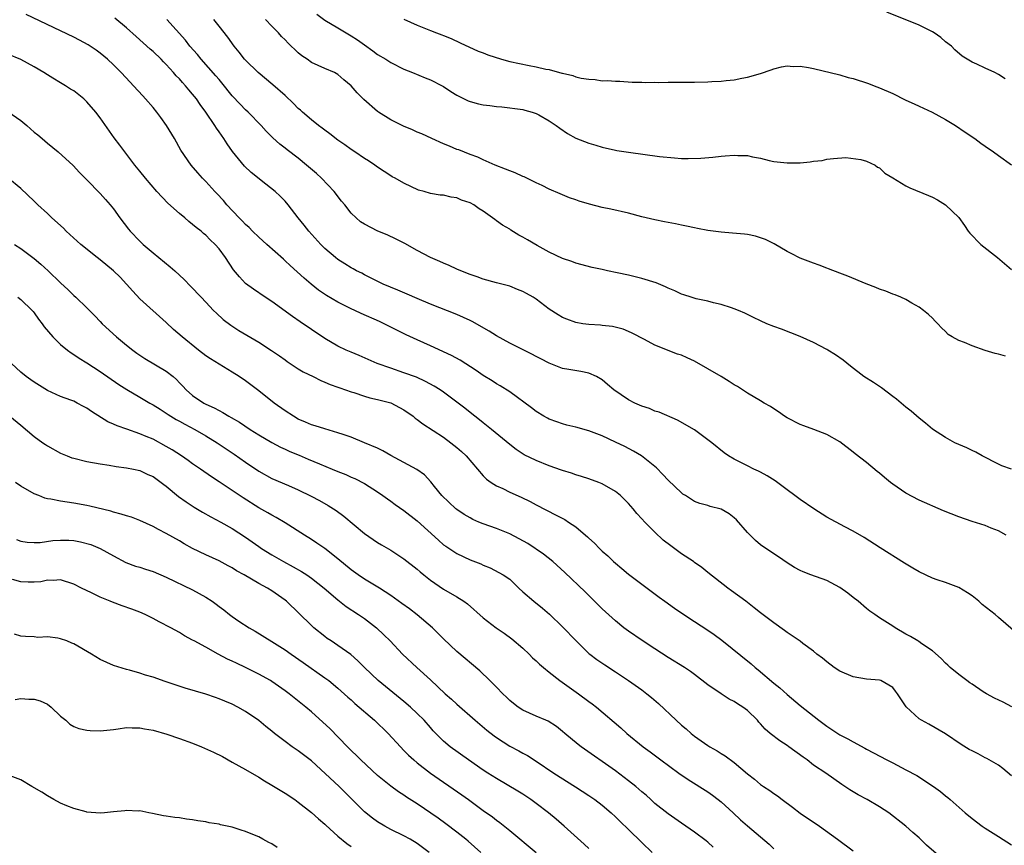
# Model space of a CAD drawing. Units: inches. Extents: x 2547000 to 2550000, y 1536731 to 1539000.
# Drawn here: x 2547091 to 2547240, y 1536986 to 1537111 of the extents above; entities that cross this region are included whole.
import ezdxf

# ---------------------------------------------------------------- set-up
doc = ezdxf.new("R2010")
doc.units = ezdxf.units.IN
doc.header["$MEASUREMENT"] = 0
doc.layers.add('LD25471536_2ft', color=103, linetype='Continuous')

msp = doc.modelspace()

# ---------------------------------------------------------------- linework, layer by layer
at = {"layer": 'LD25471536_2ft'}
for points, elevation in [([(2547241.05, 1537007.05), (2547239.73, 1537007.73), (2547238.38, 1537008.37), (2547237.19, 1537009), (2547236.68, 1537009.32), (2547235, 1537010.45), (2547234.69, 1537010.69), (2547234.23, 1537011), (2547233, 1537011.93), (2547231.67, 1537013), (2547231.34, 1537013.34), (2547231, 1537013.63), (2547230.35, 1537014.35), (2547229, 1537015.53), (2547227.42, 1537016.58), (2547226.93, 1537016.93), (2547226.8, 1537017), (2547225.68, 1537017.68), (2547225, 1537018.04), (2547223.36, 1537019), (2547223, 1537019.25), (2547221, 1537020.51), (2547220.28, 1537021), (2547219.53, 1537021.53), (2547219, 1537021.93), (2547217.74, 1537023), (2547217, 1537023.59), (2547216.21, 1537024.21), (2547215, 1537025.1), (2547213, 1537026.16), (2547210.62, 1537027), (2547209.44, 1537027.44), (2547209, 1537027.64), (2547208.12, 1537028.12), (2547207, 1537028.8), (2547205.71, 1537029.71), (2547205, 1537030.18), (2547203, 1537031.57), (2547202.22, 1537032.22), (2547201.4, 1537033), (2547201, 1537033.41), (2547199.34, 1537035.34), (2547199, 1537035.64), (2547198.22, 1537036.22), (2547197, 1537036.96), (2547195.37, 1537037.37), (2547195, 1537037.51), (2547193.79, 1537037.79), (2547193, 1537038.09), (2547191.61, 1537039), (2547191.23, 1537039.23), (2547191, 1537039.39), (2547189, 1537041.34), (2547188.21, 1537042.21), (2547187.22, 1537043.22), (2547184.95, 1537045), (2547183.74, 1537045.74), (2547182.41, 1537046.41), (2547181, 1537047.1), (2547179, 1537048.02), (2547177, 1537048.77), (2547175, 1537049.34), (2547173.67, 1537049.67), (2547173, 1537049.86), (2547172.15, 1537050.15), (2547171, 1537050.57), (2547170.72, 1537050.72), (2547170.18, 1537051), (2547169, 1537051.71), (2547168.28, 1537052.28), (2547165, 1537054.67), (2547163.58, 1537055.58), (2547163, 1537055.89), (2547162.34, 1537056.34), (2547161, 1537057.16), (2547159.93, 1537057.93), (2547157.48, 1537059.48), (2547156.19, 1537060.19), (2547153, 1537061.65), (2547151, 1537062.55), (2547149.32, 1537063.32), (2547145.31, 1537065.31), (2547142.52, 1537066.52), (2547141.54, 1537067), (2547141, 1537067.25), (2547139, 1537068.26), (2547137.28, 1537069.28), (2547136.08, 1537070.08), (2547134.97, 1537070.97), (2547133.88, 1537071.88), (2547131.79, 1537073.79), (2547131, 1537074.53), (2547130.74, 1537074.74), (2547128.25, 1537077), (2547127, 1537078.1), (2547126.07, 1537079), (2547125.54, 1537079.54), (2547125, 1537080.02), (2547124.53, 1537080.53), (2547124.04, 1537081), (2547122.18, 1537083), (2547121.65, 1537083.65), (2547120.68, 1537084.68), (2547120.36, 1537085), (2547119, 1537086.5), (2547118.51, 1537087), (2547117.8, 1537087.8), (2547116.77, 1537089), (2547115.23, 1537091.23), (2547114.23, 1537093), (2547113.02, 1537095), (2547112.18, 1537096.18), (2547111.58, 1537097), (2547111, 1537097.7), (2547109.87, 1537099), (2547109.45, 1537099.45), (2547108.05, 1537101), (2547107.53, 1537101.53), (2547106.17, 1537103), (2547105, 1537104.16), (2547104.12, 1537105), (2547103, 1537105.94), (2547102.39, 1537106.39), (2547101.18, 1537107.18), (2547099.88, 1537107.88), (2547099, 1537108.33), (2547097, 1537109.31), (2547091.78, 1537111.78)], 9318), ([(2547241.98, 1537017.98), (2547239, 1537020.54), (2547238.48, 1537021), (2547236.53, 1537022.53), (2547236.03, 1537023), (2547235, 1537023.83), (2547234.3, 1537024.3), (2547233, 1537025.09), (2547231, 1537025.84), (2547229.73, 1537026.27), (2547229, 1537026.5), (2547227, 1537027.46), (2547226.03, 1537028.03), (2547224.78, 1537028.78), (2547221.09, 1537031.09), (2547218.65, 1537032.65), (2547217, 1537033.62), (2547215.74, 1537034.26), (2547213, 1537035.75), (2547211.03, 1537037), (2547209, 1537038.39), (2547208.15, 1537039), (2547207, 1537039.85), (2547205.21, 1537041.21), (2547204.01, 1537042.01), (2547203, 1537042.52), (2547202.69, 1537042.69), (2547201.95, 1537043), (2547201, 1537043.48), (2547199, 1537044.52), (2547198.11, 1537045), (2547197.47, 1537045.47), (2547195.62, 1537047), (2547192.96, 1537048.96), (2547190.41, 1537050.41), (2547187.61, 1537051.61), (2547187, 1537051.77), (2547186.15, 1537052.15), (2547185, 1537052.51), (2547183.95, 1537053), (2547183, 1537053.49), (2547180.79, 1537055), (2547179.8, 1537055.8), (2547179, 1537056.53), (2547178.16, 1537057), (2547177, 1537057.52), (2547175.76, 1537057.76), (2547173.95, 1537058.05), (2547173, 1537058.23), (2547171, 1537059.01), (2547169.7, 1537059.7), (2547169, 1537060.04), (2547168.37, 1537060.38), (2547165, 1537062.08), (2547163, 1537063.19), (2547161.89, 1537063.89), (2547159.32, 1537065.32), (2547159, 1537065.48), (2547157, 1537066.37), (2547153, 1537067.95), (2547151, 1537068.81), (2547149.49, 1537069.49), (2547148.09, 1537070.09), (2547145.85, 1537071), (2547143, 1537072.41), (2547142.63, 1537072.63), (2547141.83, 1537073), (2547141.29, 1537073.29), (2547141, 1537073.44), (2547140.05, 1537074.05), (2547139, 1537074.69), (2547138.61, 1537075), (2547137, 1537076.4), (2547136.41, 1537077), (2547134.61, 1537079), (2547133.91, 1537079.91), (2547133, 1537081), (2547131.46, 1537083), (2547131, 1537083.53), (2547130.27, 1537084.27), (2547129.5, 1537085), (2547128.09, 1537086.09), (2547125.88, 1537087.88), (2547124.84, 1537088.84), (2547123.03, 1537091.03), (2547122.22, 1537092.22), (2547121.74, 1537093), (2547121, 1537094.04), (2547120.59, 1537094.59), (2547120.35, 1537095), (2547118.99, 1537097), (2547118.15, 1537098.15), (2547117.59, 1537099), (2547117, 1537099.74), (2547116.4, 1537100.4), (2547115.94, 1537101), (2547115.48, 1537101.48), (2547115, 1537102.05), (2547114.52, 1537102.52), (2547114.12, 1537103), (2547113, 1537104.22), (2547112.6, 1537104.6), (2547112.23, 1537105), (2547111, 1537106.17), (2547110.55, 1537106.55), (2547108.44, 1537108.44), (2547107, 1537109.76), (2547105.2, 1537111.2)], 9316), ([(2547135.81, 1537111.81), (2547137, 1537110.92), (2547139, 1537109.76), (2547140.23, 1537109), (2547141, 1537108.56), (2547141.95, 1537107.95), (2547143, 1537107.19), (2547144.29, 1537106.29), (2547145, 1537105.75), (2547146.24, 1537105), (2547147, 1537104.51), (2547149, 1537103.51), (2547150.3, 1537103), (2547152.18, 1537102.18), (2547153, 1537101.88), (2547154.76, 1537101), (2547155, 1537100.87), (2547156.11, 1537100.11), (2547157, 1537099.59), (2547158.73, 1537098.73), (2547159, 1537098.62), (2547160.28, 1537098.28), (2547161, 1537098.11), (2547162.01, 1537098.01), (2547163, 1537097.88), (2547163.82, 1537097.82), (2547167, 1537097.39), (2547167.3, 1537097.3), (2547168.42, 1537097), (2547169, 1537096.81), (2547169.4, 1537096.6), (2547171, 1537095.7), (2547172.04, 1537095), (2547172.57, 1537094.57), (2547173.77, 1537093.77), (2547175, 1537093.09), (2547177, 1537092.33), (2547178.03, 1537092.03), (2547179, 1537091.73), (2547181, 1537091.26), (2547181.22, 1537091.22), (2547183, 1537090.96), (2547187.68, 1537090.32), (2547189.93, 1537090.07), (2547191, 1537090.01), (2547192.03, 1537089.97), (2547193.96, 1537090.04), (2547195.78, 1537090.22), (2547197, 1537090.37), (2547197.62, 1537090.38), (2547199, 1537090.51), (2547199.56, 1537090.44), (2547201, 1537090.43), (2547201.77, 1537090.23), (2547203, 1537090.04), (2547204.3, 1537089.7), (2547205, 1537089.55), (2547207, 1537089.32), (2547207.34, 1537089.34), (2547209, 1537089.35), (2547210.52, 1537089.48), (2547211, 1537089.57), (2547212.31, 1537089.69), (2547213, 1537089.87), (2547214.01, 1537089.99), (2547215.87, 1537090.13), (2547218.16, 1537089.84), (2547219, 1537089.59), (2547220.34, 1537089), (2547220.7, 1537088.7), (2547221, 1537088.6), (2547221.79, 1537087.79), (2547223, 1537087.09), (2547225, 1537085.86), (2547225.56, 1537085.56), (2547228.4, 1537084.4), (2547229, 1537084.13), (2547229.76, 1537083.76), (2547231, 1537083), (2547233, 1537081.05), (2547233.86, 1537079.86), (2547234.43, 1537079), (2547234.69, 1537078.69), (2547236.35, 1537077), (2547238.85, 1537075), (2547241, 1537073.21)], 9308), ([(2547240.04, 1537102.04), (2547239, 1537102.72), (2547238.43, 1537103), (2547237, 1537103.64), (2547235.74, 1537104.26), (2547235, 1537104.59), (2547233.5, 1537105.5), (2547232.42, 1537106.42), (2547231.87, 1537107), (2547231, 1537107.66), (2547230.29, 1537108.29), (2547229.25, 1537109), (2547229, 1537109.15), (2547227, 1537110.16), (2547222.11, 1537112.11)], 9304), ([(2547240.19, 1537033), (2547239, 1537033.66), (2547237.92, 1537034.08), (2547237, 1537034.47), (2547235, 1537035.09), (2547233, 1537035.77), (2547230.68, 1537036.68), (2547227, 1537038.28), (2547225, 1537039.36), (2547223, 1537040.72), (2547222.64, 1537041), (2547221.73, 1537041.73), (2547221, 1537042.37), (2547220.64, 1537042.64), (2547219, 1537044.02), (2547217.32, 1537045.32), (2547217, 1537045.59), (2547215, 1537047.11), (2547213, 1537048.23), (2547211.03, 1537049), (2547209.55, 1537049.55), (2547209, 1537049.74), (2547207, 1537050.75), (2547206.59, 1537051), (2547205.69, 1537051.69), (2547205, 1537052.11), (2547204.47, 1537052.47), (2547203.55, 1537053), (2547203, 1537053.34), (2547201, 1537054.51), (2547199.48, 1537055.48), (2547199, 1537055.75), (2547198.25, 1537056.25), (2547197, 1537057), (2547195, 1537058.19), (2547193, 1537059.31), (2547191.85, 1537059.85), (2547191, 1537060.22), (2547190.41, 1537060.41), (2547187, 1537061.73), (2547185.41, 1537062.59), (2547183.55, 1537063.55), (2547183, 1537063.81), (2547182.16, 1537064.16), (2547180.57, 1537064.57), (2547179, 1537064.72), (2547178.76, 1537064.76), (2547177, 1537064.86), (2547176.08, 1537065), (2547175, 1537065.18), (2547173.67, 1537065.67), (2547173, 1537065.95), (2547172.32, 1537066.32), (2547171, 1537067.19), (2547169, 1537068.69), (2547168.54, 1537069), (2547167.55, 1537069.55), (2547167, 1537069.89), (2547166.19, 1537070.19), (2547165, 1537070.68), (2547163, 1537071.2), (2547161, 1537071.75), (2547160.1, 1537072.1), (2547159, 1537072.45), (2547157.6, 1537073), (2547157, 1537073.26), (2547155.82, 1537073.82), (2547155, 1537074.15), (2547154.43, 1537074.43), (2547153, 1537075.03), (2547151, 1537076.08), (2547149.14, 1537077.14), (2547147.81, 1537077.81), (2547146.44, 1537078.44), (2547145.02, 1537079.02), (2547143, 1537080.07), (2547142.43, 1537080.43), (2547141.75, 1537081), (2547141, 1537081.74), (2547140.02, 1537083), (2547139.55, 1537083.55), (2547138.41, 1537085), (2547136.5, 1537087), (2547135.73, 1537087.73), (2547134.26, 1537089), (2547133, 1537090.04), (2547131.31, 1537091.31), (2547131, 1537091.58), (2547130.18, 1537092.18), (2547129.13, 1537093.13), (2547128.13, 1537094.13), (2547127.37, 1537095), (2547125.41, 1537097), (2547125, 1537097.37), (2547124.2, 1537098.2), (2547123, 1537099.48), (2547121.44, 1537101.44), (2547121, 1537101.93), (2547120.52, 1537102.52), (2547118.28, 1537105), (2547117.72, 1537105.72), (2547116.59, 1537107), (2547115.9, 1537107.9), (2547113.07, 1537111)], 9314), ([(2547240.98, 1537042.98), (2547239.52, 1537043.52), (2547239, 1537043.75), (2547236.52, 1537045), (2547235.58, 1537045.58), (2547235, 1537045.84), (2547234.23, 1537046.23), (2547233, 1537046.72), (2547232.4, 1537047), (2547231, 1537047.77), (2547229, 1537049.04), (2547227.95, 1537049.95), (2547227, 1537050.7), (2547225.77, 1537051.77), (2547225, 1537052.36), (2547224.27, 1537053), (2547223.56, 1537053.56), (2547223, 1537053.97), (2547221.29, 1537055.29), (2547220.09, 1537056.09), (2547218.64, 1537057), (2547216.58, 1537058.58), (2547215.48, 1537059.48), (2547214.31, 1537060.31), (2547213.19, 1537061), (2547213, 1537061.11), (2547211, 1537062.15), (2547209, 1537063.04), (2547206.16, 1537064.16), (2547205, 1537064.57), (2547203.94, 1537065), (2547203, 1537065.41), (2547201.92, 1537065.92), (2547200.58, 1537066.58), (2547199.65, 1537067), (2547199, 1537067.27), (2547198.61, 1537067.39), (2547197, 1537067.93), (2547195.84, 1537068.16), (2547195, 1537068.39), (2547193.23, 1537068.77), (2547192.49, 1537069), (2547191.38, 1537069.38), (2547191, 1537069.48), (2547189.99, 1537069.99), (2547189, 1537070.38), (2547188.59, 1537070.59), (2547187.19, 1537071.19), (2547185, 1537071.86), (2547183, 1537072.34), (2547181.28, 1537072.72), (2547179.81, 1537073), (2547179, 1537073.18), (2547177.48, 1537073.48), (2547175, 1537074.16), (2547174.4, 1537074.4), (2547173, 1537074.88), (2547171, 1537075.82), (2547169.18, 1537076.82), (2547167.68, 1537077.68), (2547167, 1537078.1), (2547166.41, 1537078.41), (2547165.17, 1537079.17), (2547165, 1537079.29), (2547163.91, 1537079.91), (2547163, 1537080.58), (2547162.74, 1537080.74), (2547162.42, 1537081), (2547161, 1537082.02), (2547160.4, 1537082.4), (2547159.57, 1537083), (2547159, 1537083.29), (2547157.71, 1537083.71), (2547157, 1537084.03), (2547156.12, 1537084.12), (2547155, 1537084.44), (2547154.47, 1537084.47), (2547153, 1537084.72), (2547152.04, 1537085), (2547151.22, 1537085.22), (2547149, 1537086.26), (2547147.66, 1537087), (2547147.22, 1537087.22), (2547147, 1537087.36), (2547145, 1537088.67), (2547144.58, 1537089), (2547143.62, 1537089.62), (2547143, 1537089.98), (2547141.55, 1537091), (2547141, 1537091.34), (2547140.04, 1537092.04), (2547139, 1537092.76), (2547137.75, 1537093.75), (2547137, 1537094.28), (2547136.6, 1537094.6), (2547136.08, 1537095), (2547135, 1537095.85), (2547133.65, 1537097), (2547133.31, 1537097.31), (2547133, 1537097.58), (2547132.29, 1537098.29), (2547131, 1537099.51), (2547129.16, 1537101.16), (2547126.93, 1537103), (2547125, 1537104.85), (2547124.86, 1537105), (2547124.06, 1537106.06), (2547123.28, 1537107), (2547122.34, 1537108.34), (2547121, 1537110.02), (2547120.2, 1537111)], 9312), ([(2547240.07, 1537060.07), (2547239, 1537060.41), (2547238.51, 1537060.51), (2547237, 1537060.95), (2547235, 1537061.64), (2547233.85, 1537062.15), (2547233, 1537062.47), (2547232, 1537063), (2547231.38, 1537063.38), (2547231, 1537063.81), (2547230.36, 1537064.36), (2547229.8, 1537065), (2547229.4, 1537065.4), (2547229, 1537065.84), (2547228.41, 1537066.4), (2547227.67, 1537067), (2547227, 1537067.48), (2547225.9, 1537068.1), (2547225, 1537068.65), (2547224.24, 1537069), (2547223.37, 1537069.37), (2547223, 1537069.46), (2547221.93, 1537069.93), (2547221, 1537070.21), (2547220.46, 1537070.46), (2547218.99, 1537071.01), (2547216.2, 1537072.2), (2547215, 1537072.63), (2547213.29, 1537073.29), (2547213, 1537073.38), (2547211.85, 1537073.85), (2547211, 1537074.14), (2547209, 1537074.92), (2547207.6, 1537075.6), (2547207, 1537075.92), (2547205.06, 1537077.06), (2547203.74, 1537077.74), (2547203, 1537078.01), (2547202.22, 1537078.22), (2547201, 1537078.48), (2547200.54, 1537078.54), (2547198.72, 1537078.72), (2547197, 1537078.87), (2547195, 1537079.1), (2547193.42, 1537079.42), (2547193, 1537079.49), (2547191.77, 1537079.77), (2547191, 1537079.92), (2547190.12, 1537080.12), (2547189, 1537080.29), (2547188.43, 1537080.43), (2547187, 1537080.69), (2547185, 1537081.17), (2547183, 1537081.7), (2547180.32, 1537082.32), (2547179, 1537082.59), (2547177.08, 1537083.08), (2547175.54, 1537083.54), (2547175, 1537083.75), (2547174.04, 1537084.04), (2547172.63, 1537084.63), (2547171, 1537085.33), (2547169.93, 1537085.93), (2547169, 1537086.33), (2547167.21, 1537087.21), (2547167, 1537087.28), (2547165.82, 1537087.82), (2547165, 1537088.13), (2547164.39, 1537088.39), (2547162.81, 1537089), (2547161, 1537089.8), (2547160.18, 1537090.18), (2547159, 1537090.58), (2547157.29, 1537091.29), (2547157, 1537091.38), (2547155.88, 1537091.88), (2547155, 1537092.23), (2547153.2, 1537093), (2547151.71, 1537093.71), (2547151, 1537093.99), (2547150.31, 1537094.31), (2547148.9, 1537094.9), (2547147, 1537095.86), (2547145.15, 1537097), (2547145, 1537097.11), (2547142.91, 1537098.91), (2547141.91, 1537099.91), (2547141, 1537100.98), (2547139.91, 1537101.91), (2547139, 1537102.71), (2547138.46, 1537103), (2547137, 1537103.62), (2547135, 1537104.52), (2547134.32, 1537105), (2547133.53, 1537105.53), (2547133, 1537105.96), (2547132.46, 1537106.46), (2547131.92, 1537107), (2547131.45, 1537107.45), (2547131, 1537107.94), (2547130.47, 1537108.47), (2547130.01, 1537109), (2547129, 1537109.99), (2547128.03, 1537111)], 9310), ([(2547149, 1537111.08), (2547151, 1537110.16), (2547153, 1537109.34), (2547153.9, 1537109), (2547154.72, 1537108.72), (2547155, 1537108.59), (2547156.14, 1537108.14), (2547157.49, 1537107.49), (2547160.25, 1537106.25), (2547161, 1537105.97), (2547161.68, 1537105.68), (2547163.77, 1537105), (2547165, 1537104.66), (2547167.95, 1537104.05), (2547169, 1537103.87), (2547170.48, 1537103.52), (2547171, 1537103.44), (2547172.92, 1537102.92), (2547173, 1537102.89), (2547174.54, 1537102.54), (2547175, 1537102.36), (2547175.84, 1537102.16), (2547177, 1537101.98), (2547177.94, 1537101.94), (2547179, 1537101.76), (2547179.8, 1537101.8), (2547181, 1537101.67), (2547181.67, 1537101.67), (2547183.55, 1537101.55), (2547185, 1537101.54), (2547185.5, 1537101.5), (2547187, 1537101.53), (2547187.5, 1537101.5), (2547189, 1537101.53), (2547193, 1537101.53), (2547195, 1537101.57), (2547195.62, 1537101.62), (2547197, 1537101.68), (2547197.78, 1537101.78), (2547199, 1537101.9), (2547200.14, 1537102.14), (2547201, 1537102.29), (2547203, 1537102.86), (2547204.58, 1537103.42), (2547205, 1537103.55), (2547206.13, 1537103.87), (2547207, 1537104), (2547207.93, 1537103.93), (2547209, 1537103.97), (2547210.22, 1537103.78), (2547211, 1537103.62), (2547215, 1537102.63), (2547216.27, 1537102.27), (2547217, 1537102.08), (2547219.34, 1537101.34), (2547220.16, 1537101), (2547221, 1537100.69), (2547223, 1537099.82), (2547224.87, 1537098.87), (2547225, 1537098.82), (2547226.24, 1537098.24), (2547227, 1537097.93), (2547228.97, 1537097), (2547231, 1537095.88), (2547232.49, 1537095), (2547233.96, 1537093.96), (2547235.43, 1537093), (2547236.33, 1537092.33), (2547237, 1537091.88), (2547238.25, 1537091), (2547239, 1537090.44), (2547241, 1537089.03)], 9306), ([(2547241, 1536996.58), (2547239.69, 1536997.69), (2547239, 1536998.19), (2547237.62, 1536999), (2547237.24, 1536999.24), (2547237, 1536999.34), (2547235.92, 1536999.92), (2547235, 1537000.36), (2547234.59, 1537000.59), (2547233.35, 1537001.35), (2547231, 1537002.95), (2547228.44, 1537004.44), (2547227.34, 1537005), (2547227, 1537005.22), (2547225.03, 1537007.03), (2547223.74, 1537009), (2547223.43, 1537009.43), (2547223, 1537009.98), (2547221.18, 1537011), (2547221, 1537011.06), (2547219, 1537011.23), (2547217, 1537011.58), (2547215, 1537012.45), (2547214.11, 1537013), (2547213, 1537013.84), (2547212.38, 1537014.38), (2547211.5, 1537015), (2547211, 1537015.44), (2547209.37, 1537016.63), (2547208.96, 1537016.96), (2547207, 1537018.26), (2547206.6, 1537018.6), (2547205, 1537019.74), (2547203, 1537021.27), (2547202.04, 1537022.04), (2547200.74, 1537023), (2547198.61, 1537024.61), (2547198.05, 1537025), (2547195, 1537027.36), (2547194.11, 1537028.11), (2547193, 1537028.86), (2547192.81, 1537029), (2547191, 1537030.18), (2547189.38, 1537031.38), (2547188.26, 1537032.26), (2547187, 1537033.45), (2547185.44, 1537035), (2547185, 1537035.5), (2547184.27, 1537036.27), (2547183.68, 1537037), (2547183, 1537037.79), (2547181.77, 1537039), (2547181, 1537039.63), (2547179, 1537040.79), (2547178.48, 1537041), (2547177, 1537041.53), (2547175.89, 1537041.89), (2547175, 1537042.14), (2547174.38, 1537042.38), (2547173, 1537042.79), (2547172.86, 1537042.86), (2547171, 1537043.5), (2547169, 1537044.28), (2547167.18, 1537045.18), (2547165.97, 1537045.97), (2547165, 1537046.72), (2547162.27, 1537049), (2547161, 1537049.99), (2547160.45, 1537050.45), (2547159, 1537051.55), (2547158.2, 1537052.2), (2547157, 1537053.13), (2547155, 1537054.63), (2547154.46, 1537055), (2547153.56, 1537055.56), (2547152.26, 1537056.26), (2547150.89, 1537056.89), (2547149, 1537057.59), (2547147, 1537058.26), (2547144.95, 1537059), (2547142.19, 1537060.19), (2547141, 1537060.67), (2547140.26, 1537061), (2547139, 1537061.62), (2547137, 1537062.78), (2547136.67, 1537063), (2547135.67, 1537063.67), (2547135, 1537064.1), (2547133.27, 1537065.27), (2547132.1, 1537066.1), (2547129, 1537068.38), (2547128, 1537069), (2547126.21, 1537070.21), (2547125, 1537071.08), (2547124.07, 1537072.07), (2547123.17, 1537073.17), (2547121.98, 1537075), (2547121, 1537076.34), (2547120.42, 1537077), (2547119.67, 1537077.67), (2547119, 1537078.4), (2547118.66, 1537078.66), (2547118.27, 1537079), (2547117.53, 1537079.53), (2547117, 1537080.02), (2547116.44, 1537080.44), (2547115.81, 1537081), (2547115, 1537081.67), (2547113.25, 1537083.25), (2547111.6, 1537085), (2547109.84, 1537087), (2547109, 1537088.08), (2547108.24, 1537089), (2547106, 1537092), (2547105.14, 1537093.14), (2547103, 1537096.15), (2547102.35, 1537097), (2547101, 1537098.57), (2547100.51, 1537099), (2547099, 1537100.21), (2547098.49, 1537100.5), (2547097.73, 1537101), (2547097.27, 1537101.27), (2547097, 1537101.45), (2547095.85, 1537102.15), (2547095, 1537102.64), (2547094.47, 1537103), (2547093, 1537103.85), (2547091, 1537104.96), (2547089, 1537105.78)], 9320), ([(2547089, 1537097.12), (2547091, 1537095.72), (2547091.91, 1537095), (2547093, 1537094), (2547093.57, 1537093.57), (2547094.24, 1537093), (2547095, 1537092.29), (2547096.64, 1537091), (2547098.91, 1537088.91), (2547099.86, 1537087.86), (2547101, 1537086.76), (2547103, 1537084.72), (2547103.79, 1537083.79), (2547104.51, 1537083), (2547105, 1537082.37), (2547106, 1537081), (2547107.3, 1537079.3), (2547107.55, 1537079), (2547109, 1537077.49), (2547109.5, 1537077), (2547111, 1537075.72), (2547113.61, 1537073.61), (2547114.31, 1537073), (2547115.7, 1537071.7), (2547116.7, 1537070.7), (2547118.29, 1537069), (2547119, 1537068.28), (2547120.18, 1537067), (2547120.59, 1537066.59), (2547121.63, 1537065.63), (2547122.77, 1537064.77), (2547123.99, 1537063.99), (2547127, 1537062.22), (2547128.96, 1537060.96), (2547130.15, 1537060.15), (2547131, 1537059.51), (2547131.3, 1537059.3), (2547133, 1537058.18), (2547133.72, 1537057.72), (2547135.23, 1537057), (2547136.4, 1537056.4), (2547137, 1537056.18), (2547137.8, 1537055.8), (2547139, 1537055.41), (2547139.28, 1537055.28), (2547141, 1537054.69), (2547141.43, 1537054.57), (2547143, 1537054.05), (2547143.81, 1537053.81), (2547145, 1537053.54), (2547147, 1537053.01), (2547148.33, 1537052.33), (2547149, 1537051.96), (2547150.37, 1537051), (2547150.71, 1537050.71), (2547151, 1537050.53), (2547151.85, 1537049.85), (2547155, 1537047.82), (2547156.09, 1537047), (2547157, 1537046.29), (2547157.69, 1537045.69), (2547158.39, 1537045), (2547161, 1537041.98), (2547161.5, 1537041.5), (2547162.22, 1537041), (2547163, 1537040.49), (2547163.95, 1537040.05), (2547165, 1537039.52), (2547166.74, 1537038.74), (2547168.09, 1537038.09), (2547169, 1537037.6), (2547172.05, 1537036.05), (2547173.36, 1537035.36), (2547173.92, 1537035), (2547175, 1537034.25), (2547176.5, 1537033), (2547176.77, 1537032.77), (2547177, 1537032.53), (2547177.82, 1537031.82), (2547178.58, 1537031), (2547179, 1537030.61), (2547179.87, 1537029.87), (2547180.74, 1537029), (2547181, 1537028.77), (2547181.99, 1537027.99), (2547183, 1537027.1), (2547185, 1537025.59), (2547187.65, 1537023.65), (2547188.49, 1537023), (2547189.97, 1537021.97), (2547191.39, 1537021), (2547193, 1537019.96), (2547195, 1537018.63), (2547195.96, 1537017.96), (2547197.1, 1537017.1), (2547201.54, 1537013.54), (2547202.17, 1537013), (2547202.63, 1537012.63), (2547205, 1537010.6), (2547205.89, 1537009.89), (2547207, 1537008.89), (2547209, 1537007.22), (2547211.81, 1537005), (2547213, 1537004.11), (2547214.67, 1537003), (2547215, 1537002.8), (2547216.21, 1537002.21), (2547217, 1537001.74), (2547218.78, 1537000.78), (2547219, 1537000.64), (2547220.08, 1537000.08), (2547222.11, 1536999), (2547223, 1536998.56), (2547225, 1536997.53), (2547226.63, 1536996.63), (2547229.18, 1536995), (2547230.23, 1536994.23), (2547231, 1536993.56), (2547231.33, 1536993.33), (2547231.71, 1536993), (2547233.94, 1536991), (2547235, 1536990.16), (2547236.53, 1536989), (2547237, 1536988.68), (2547239, 1536987.41), (2547241, 1536986.18)], 9322), ([(2547231, 1536983.64), (2547228.1, 1536986.1), (2547227, 1536987.21), (2547226.03, 1536988.03), (2547225, 1536988.99), (2547222.4, 1536991), (2547221, 1536991.92), (2547219.15, 1536993), (2547217.74, 1536993.74), (2547216.49, 1536994.49), (2547215.76, 1536995), (2547215.29, 1536995.29), (2547212.87, 1536997), (2547211, 1536998.23), (2547210.02, 1536999), (2547209.42, 1536999.42), (2547207.29, 1537001), (2547207, 1537001.2), (2547205.89, 1537001.89), (2547204.42, 1537003), (2547203.66, 1537003.66), (2547203, 1537004.47), (2547202.73, 1537004.73), (2547202.5, 1537005), (2547201, 1537006.48), (2547200.32, 1537007), (2547199.5, 1537007.5), (2547199, 1537007.86), (2547198.22, 1537008.22), (2547197, 1537009), (2547195, 1537010.35), (2547193, 1537011.93), (2547192.39, 1537012.39), (2547191.48, 1537013), (2547189, 1537014.52), (2547187, 1537015.8), (2547185.06, 1537017.06), (2547183, 1537018.47), (2547182.29, 1537019), (2547181, 1537020.03), (2547179, 1537021.87), (2547176.43, 1537024.43), (2547173.36, 1537027.36), (2547171.52, 1537029), (2547170.13, 1537030.13), (2547167.74, 1537031.74), (2547166.45, 1537032.45), (2547165, 1537033.2), (2547163, 1537034.01), (2547161, 1537034.72), (2547160.31, 1537035), (2547159.4, 1537035.4), (2547159, 1537035.61), (2547158.12, 1537036.12), (2547157, 1537036.87), (2547156.83, 1537037), (2547154.73, 1537039), (2547153.64, 1537040.36), (2547153.08, 1537041.08), (2547152.12, 1537042.12), (2547150.96, 1537042.96), (2547147, 1537045.08), (2547145.78, 1537045.78), (2547145, 1537046.15), (2547143, 1537047), (2547141, 1537047.82), (2547139.77, 1537048.23), (2547139, 1537048.51), (2547137, 1537049.08), (2547135.54, 1537049.54), (2547135, 1537049.69), (2547134.1, 1537050.1), (2547133, 1537050.57), (2547132.26, 1537051), (2547131, 1537051.81), (2547129.35, 1537053), (2547127, 1537054.83), (2547125, 1537056.34), (2547124.06, 1537057), (2547123, 1537057.67), (2547121, 1537058.87), (2547119.68, 1537059.68), (2547119, 1537060.15), (2547117.89, 1537061), (2547115.41, 1537063), (2547114.12, 1537064.12), (2547113, 1537065.16), (2547109, 1537068.76), (2547107.92, 1537069.92), (2547106.98, 1537071), (2547106.02, 1537072.02), (2547105.02, 1537073.02), (2547103, 1537074.67), (2547102.54, 1537075), (2547100.05, 1537077), (2547097.86, 1537079), (2547097.43, 1537079.43), (2547095.69, 1537081), (2547095, 1537081.66), (2547093.54, 1537083), (2547093, 1537083.56), (2547091, 1537085.47), (2547089, 1537087.06)], 9324), ([(2547090.05, 1537077), (2547091, 1537076.36), (2547093, 1537074.86), (2547094.03, 1537074.03), (2547095.12, 1537073), (2547097, 1537071.16), (2547098.13, 1537070.13), (2547099, 1537069.25), (2547099.33, 1537069), (2547101, 1537067.41), (2547102.21, 1537066.21), (2547103, 1537065.35), (2547103.3, 1537065), (2547105.47, 1537063), (2547107, 1537061.74), (2547107.93, 1537061), (2547108.56, 1537060.56), (2547109, 1537060.25), (2547109.76, 1537059.76), (2547113, 1537057.82), (2547114.03, 1537057), (2547114.55, 1537056.55), (2547115, 1537056.06), (2547115.54, 1537055.54), (2547116.01, 1537055), (2547117, 1537054.15), (2547118.7, 1537053), (2547119, 1537052.84), (2547120.28, 1537052.28), (2547121, 1537051.85), (2547121.57, 1537051.57), (2547122.47, 1537051), (2547122.82, 1537050.82), (2547124.09, 1537050.09), (2547125.73, 1537049), (2547127, 1537048.2), (2547129, 1537047.03), (2547130.32, 1537046.32), (2547131, 1537046.03), (2547131.69, 1537045.69), (2547133.11, 1537045.11), (2547134.5, 1537044.5), (2547136.22, 1537043.78), (2547138.14, 1537043), (2547139, 1537042.62), (2547140.17, 1537042.17), (2547141, 1537041.78), (2547141.56, 1537041.56), (2547143, 1537040.84), (2547145, 1537039.58), (2547145.82, 1537039), (2547146.48, 1537038.48), (2547147, 1537038.15), (2547147.66, 1537037.66), (2547149, 1537036.76), (2547151, 1537035.2), (2547154.23, 1537032.23), (2547155, 1537031.55), (2547155.32, 1537031.32), (2547156.52, 1537030.52), (2547157, 1537030.22), (2547159, 1537029.3), (2547160.65, 1537028.65), (2547161, 1537028.47), (2547162.07, 1537028.07), (2547163.38, 1537027.38), (2547164.01, 1537027), (2547165, 1537026.33), (2547166.39, 1537025), (2547167, 1537024.46), (2547168.68, 1537023), (2547169.98, 1537021.98), (2547171.05, 1537021.05), (2547173, 1537019.15), (2547175.05, 1537017), (2547177, 1537015.12), (2547177.14, 1537015), (2547178.19, 1537014.19), (2547179.39, 1537013.39), (2547181, 1537012.35), (2547183, 1537011), (2547185, 1537009.59), (2547185.79, 1537009), (2547186.46, 1537008.46), (2547187.54, 1537007.54), (2547190.2, 1537005), (2547191, 1537004.28), (2547191.7, 1537003.7), (2547192.49, 1537003), (2547193, 1537002.59), (2547195, 1537001.19), (2547195.3, 1537001), (2547196.39, 1537000.39), (2547197, 1537000), (2547197.63, 1536999.63), (2547199, 1536998.6), (2547201, 1536996.88), (2547202.09, 1536996.09), (2547203, 1536995.3), (2547203.42, 1536995), (2547204.4, 1536994.4), (2547205, 1536993.95), (2547205.56, 1536993.56), (2547206.25, 1536993), (2547207.84, 1536991.84), (2547209, 1536990.96), (2547211.91, 1536989), (2547214.65, 1536987), (2547217, 1536985.24)], 9326), ([(2547090.55, 1537069), (2547091, 1537068.64), (2547092.7, 1537067), (2547092.84, 1537066.84), (2547093, 1537066.65), (2547093.67, 1537065.67), (2547094.2, 1537065), (2547094.53, 1537064.53), (2547095.82, 1537063), (2547097, 1537061.86), (2547098.06, 1537061), (2547098.59, 1537060.59), (2547099, 1537060.35), (2547099.81, 1537059.81), (2547101, 1537059.08), (2547103, 1537057.75), (2547105.81, 1537055.81), (2547107.03, 1537055.03), (2547109, 1537053.9), (2547110.52, 1537053), (2547111, 1537052.75), (2547112.06, 1537052.06), (2547113, 1537051.48), (2547113.28, 1537051.28), (2547114.52, 1537050.52), (2547115, 1537050.27), (2547115.8, 1537049.8), (2547117.32, 1537049), (2547119, 1537048.02), (2547120.7, 1537047), (2547123.28, 1537045.28), (2547125, 1537044.07), (2547127, 1537042.71), (2547129, 1537041.6), (2547131.5, 1537040.5), (2547133, 1537039.87), (2547134.93, 1537038.93), (2547136.23, 1537038.23), (2547137.51, 1537037.51), (2547138.75, 1537036.75), (2547139.89, 1537035.89), (2547143, 1537033.26), (2547144.34, 1537032.34), (2547145, 1537031.92), (2547145.57, 1537031.57), (2547147, 1537030.75), (2547149, 1537029.45), (2547151, 1537027.86), (2547151.46, 1537027.46), (2547152.01, 1537027), (2547153, 1537026.2), (2547155, 1537024.83), (2547157, 1537023.67), (2547158.07, 1537023), (2547158.62, 1537022.62), (2547161, 1537020.52), (2547162.94, 1537019), (2547164.18, 1537018.18), (2547165.35, 1537017.35), (2547167, 1537015.89), (2547167.94, 1537015), (2547168.46, 1537014.46), (2547169, 1537013.99), (2547169.5, 1537013.5), (2547170.1, 1537013), (2547171, 1537012.29), (2547172.59, 1537011), (2547175.42, 1537009), (2547177, 1537007.82), (2547177.49, 1537007.49), (2547178.13, 1537007), (2547181.84, 1537003.84), (2547182.74, 1537003), (2547185.21, 1537001), (2547186.25, 1537000.25), (2547187.87, 1536999), (2547190.61, 1536997), (2547192.04, 1536996.04), (2547195, 1536994.17), (2547195.69, 1536993.69), (2547196.58, 1536993), (2547197, 1536992.66), (2547198.85, 1536991), (2547199.96, 1536989.96), (2547201, 1536989.02), (2547204.28, 1536986.28), (2547205, 1536985.57)], 9328), ([(2547195.83, 1536985.83), (2547195, 1536986.55), (2547194.74, 1536986.74), (2547193, 1536988.08), (2547191, 1536989.43), (2547189, 1536990.84), (2547187, 1536992.43), (2547186.39, 1536993), (2547185.65, 1536993.65), (2547185, 1536994.19), (2547184.08, 1536995), (2547183, 1536995.86), (2547181, 1536997.37), (2547175.81, 1537001), (2547175.35, 1537001.35), (2547173.35, 1537003), (2547173, 1537003.33), (2547172.08, 1537004.08), (2547170.85, 1537004.85), (2547170.47, 1537005), (2547169, 1537005.63), (2547167, 1537006.54), (2547166.29, 1537007), (2547165.56, 1537007.56), (2547165, 1537008.01), (2547164.51, 1537008.51), (2547163.97, 1537009), (2547163, 1537010), (2547162.52, 1537010.52), (2547162.02, 1537011), (2547160.49, 1537012.49), (2547157, 1537015.43), (2547155, 1537017.31), (2547153.29, 1537019), (2547151, 1537020.98), (2547149.85, 1537021.85), (2547148.69, 1537022.69), (2547147, 1537023.86), (2547145.29, 1537025), (2547143, 1537026.37), (2547142.06, 1537027), (2547141, 1537027.74), (2547139, 1537029.43), (2547137, 1537031), (2547135.81, 1537031.81), (2547135, 1537032.34), (2547133.93, 1537033), (2547131, 1537034.87), (2547129.67, 1537035.67), (2547129, 1537036.01), (2547128.38, 1537036.38), (2547127, 1537037.16), (2547124.66, 1537038.66), (2547121, 1537041.09), (2547119.84, 1537041.84), (2547118.21, 1537043), (2547117, 1537043.81), (2547116.31, 1537044.3), (2547115.29, 1537045), (2547113.9, 1537045.9), (2547113, 1537046.43), (2547111, 1537047.51), (2547109.94, 1537047.94), (2547109, 1537048.36), (2547107.02, 1537049.02), (2547105.55, 1537049.55), (2547105, 1537049.81), (2547104.17, 1537050.17), (2547101.7, 1537051.7), (2547101, 1537052.22), (2547100.47, 1537052.47), (2547099.52, 1537053), (2547099, 1537053.26), (2547098.56, 1537053.44), (2547097, 1537053.99), (2547095, 1537054.89), (2547093, 1537056.15), (2547092.51, 1537056.51), (2547091.82, 1537057), (2547091, 1537057.66), (2547089.56, 1537059)], 9330), ([(2547089.31, 1537051), (2547091, 1537049.63), (2547093, 1537047.95), (2547094.33, 1537047), (2547094.71, 1537046.71), (2547095, 1537046.52), (2547097, 1537045.42), (2547098.01, 1537045), (2547098.73, 1537044.73), (2547099, 1537044.64), (2547101, 1537044.16), (2547103, 1537043.82), (2547104.38, 1537043.62), (2547105.42, 1537043.42), (2547107, 1537043.21), (2547108.04, 1537043), (2547109, 1537042.78), (2547110.21, 1537042.21), (2547111, 1537041.86), (2547112.21, 1537041), (2547112.65, 1537040.65), (2547113, 1537040.41), (2547114.87, 1537038.87), (2547116.03, 1537038.03), (2547117.25, 1537037.25), (2547118.5, 1537036.5), (2547119.77, 1537035.77), (2547121.25, 1537035), (2547123, 1537034.01), (2547125, 1537032.69), (2547127, 1537031.27), (2547127.41, 1537031), (2547129, 1537030.02), (2547130.74, 1537029), (2547132.21, 1537028.21), (2547133.49, 1537027.49), (2547134.28, 1537027), (2547135, 1537026.52), (2547136.93, 1537025), (2547139, 1537023.2), (2547140.24, 1537022.24), (2547142.11, 1537021), (2547143, 1537020.38), (2547144.83, 1537019), (2547145.95, 1537017.95), (2547146.89, 1537017), (2547148.78, 1537015), (2547150.92, 1537013), (2547153, 1537011.1), (2547155.24, 1537009), (2547156.18, 1537008.18), (2547157, 1537007.43), (2547159.76, 1537005), (2547161.52, 1537003.52), (2547162.63, 1537002.63), (2547163, 1537002.38), (2547165, 1537001.11), (2547166.39, 1537000.39), (2547167, 1537000.04), (2547167.69, 1536999.69), (2547169, 1536998.83), (2547171.69, 1536997), (2547174.95, 1536994.95), (2547177, 1536993.61), (2547177.89, 1536993), (2547179, 1536992.14), (2547180.36, 1536991), (2547181, 1536990.41), (2547181.71, 1536989.71), (2547183, 1536988.49), (2547185, 1536986.51), (2547186.56, 1536985)], 9332), ([(2547177, 1536985.59), (2547176.27, 1536986.27), (2547173.23, 1536989), (2547172.03, 1536990.03), (2547170.87, 1536991), (2547169, 1536992.42), (2547168.21, 1536993), (2547167, 1536993.8), (2547166.26, 1536994.26), (2547163, 1536996.19), (2547161.71, 1536997), (2547161, 1536997.46), (2547158.79, 1536999), (2547155.98, 1537001), (2547155, 1537001.82), (2547153.83, 1537003), (2547153.43, 1537003.43), (2547153, 1537003.89), (2547152.04, 1537005), (2547151, 1537006.04), (2547149.98, 1537007), (2547149, 1537007.84), (2547145.11, 1537011), (2547143, 1537013), (2547142.02, 1537014.02), (2547140.93, 1537014.93), (2547139, 1537016.31), (2547137.95, 1537017), (2547137.39, 1537017.39), (2547137, 1537017.69), (2547135.37, 1537019), (2547135, 1537019.33), (2547131.22, 1537023), (2547131, 1537023.17), (2547129, 1537024.58), (2547128.32, 1537025), (2547127, 1537025.72), (2547124.81, 1537027), (2547123.63, 1537027.63), (2547123, 1537028.05), (2547122.37, 1537028.37), (2547121, 1537029.11), (2547119, 1537030.02), (2547117, 1537031), (2547115.71, 1537031.71), (2547115, 1537032.15), (2547113, 1537033.26), (2547111.85, 1537033.85), (2547111, 1537034.31), (2547109, 1537035.23), (2547107.72, 1537035.72), (2547107, 1537035.94), (2547106.2, 1537036.2), (2547105, 1537036.51), (2547104.62, 1537036.62), (2547101.42, 1537037.42), (2547101, 1537037.51), (2547099, 1537037.87), (2547097.98, 1537037.98), (2547097, 1537038.15), (2547095.55, 1537038.45), (2547095, 1537038.52), (2547094.62, 1537038.62), (2547093.69, 1537039), (2547093, 1537039.26), (2547091, 1537040.41), (2547090.16, 1537041)], 9334), ([(2547090.34, 1537032.34), (2547091, 1537032.11), (2547091.94, 1537031.94), (2547093, 1537031.88), (2547093.91, 1537031.91), (2547095.81, 1537032.19), (2547097, 1537032.27), (2547098.23, 1537032.23), (2547099, 1537032.18), (2547100.02, 1537032.02), (2547101.58, 1537031.58), (2547102.99, 1537031), (2547105, 1537029.86), (2547106.87, 1537028.87), (2547108.34, 1537028.34), (2547109, 1537028.16), (2547109.86, 1537027.86), (2547111, 1537027.5), (2547113, 1537026.65), (2547117, 1537024.74), (2547119, 1537023.63), (2547119.95, 1537023), (2547120.56, 1537022.56), (2547121, 1537022.21), (2547121.71, 1537021.71), (2547122.56, 1537021), (2547123, 1537020.68), (2547123.99, 1537020.01), (2547125.56, 1537019), (2547126.49, 1537018.49), (2547129, 1537016.93), (2547131, 1537015.66), (2547131.9, 1537015), (2547133.72, 1537013.72), (2547137, 1537011.44), (2547137.6, 1537011), (2547139, 1537009.86), (2547140.51, 1537008.51), (2547141, 1537008.08), (2547141.56, 1537007.56), (2547144.53, 1537005), (2547146.62, 1537003), (2547148.46, 1537001), (2547149, 1537000.45), (2547149.7, 1536999.7), (2547150.47, 1536999), (2547151, 1536998.57), (2547153, 1536997), (2547157.74, 1536993.74), (2547158.78, 1536993), (2547161, 1536991.37), (2547162.39, 1536990.39), (2547163, 1536989.91), (2547163.53, 1536989.53), (2547165, 1536988.35), (2547169, 1536985)], 9336), ([(2547160.62, 1536985), (2547158.71, 1536986.71), (2547158.37, 1536987), (2547157, 1536988.1), (2547155.35, 1536989.35), (2547154.19, 1536990.19), (2547151, 1536992.37), (2547149.39, 1536993.39), (2547149, 1536993.66), (2547148.18, 1536994.18), (2547147, 1536995.04), (2547145, 1536996.66), (2547142.48, 1536999), (2547140.46, 1537001), (2547137.75, 1537003.75), (2547136.73, 1537004.73), (2547135, 1537006.26), (2547134.14, 1537007), (2547131.62, 1537009), (2547131, 1537009.45), (2547129, 1537010.85), (2547128.77, 1537011), (2547127, 1537012), (2547125, 1537012.98), (2547123.62, 1537013.62), (2547123, 1537013.95), (2547122.27, 1537014.27), (2547120.88, 1537015), (2547119, 1537016.04), (2547117.22, 1537017), (2547117, 1537017.14), (2547115.79, 1537017.79), (2547115, 1537018.28), (2547113.68, 1537019), (2547111.92, 1537019.92), (2547111, 1537020.42), (2547109.83, 1537021), (2547109, 1537021.36), (2547107.81, 1537021.81), (2547106.32, 1537022.32), (2547104.85, 1537022.85), (2547104.53, 1537023), (2547103, 1537023.62), (2547101.71, 1537024.29), (2547100.17, 1537025), (2547099, 1537025.59), (2547097, 1537026.24), (2547095.87, 1537026.13), (2547095, 1537026.2), (2547094.03, 1537025.97), (2547093, 1537025.92), (2547092.09, 1537025.91), (2547091, 1537025.95), (2547089.72, 1537026.28)], 9338), ([(2547152.82, 1536985), (2547151, 1536986.34), (2547149.92, 1536987), (2547149, 1536987.51), (2547147, 1536988.5), (2547146.09, 1536989), (2547145, 1536989.65), (2547144.21, 1536990.21), (2547143, 1536991.15), (2547139.17, 1536995), (2547135, 1536998.88), (2547133, 1537000.4), (2547132.09, 1537001), (2547131, 1537001.79), (2547129.41, 1537003), (2547129, 1537003.35), (2547128.08, 1537004.08), (2547127, 1537004.97), (2547125, 1537006.32), (2547123.82, 1537007), (2547123, 1537007.43), (2547121.87, 1537007.87), (2547121, 1537008.27), (2547120.44, 1537008.43), (2547119, 1537008.96), (2547115.87, 1537009.87), (2547112.86, 1537010.86), (2547111, 1537011.51), (2547109.84, 1537011.84), (2547109, 1537012.15), (2547107.42, 1537012.58), (2547107, 1537012.67), (2547105, 1537013.29), (2547103, 1537014.22), (2547101.71, 1537015), (2547099, 1537016.58), (2547098.69, 1537016.69), (2547097.96, 1537017), (2547097, 1537017.34), (2547096.57, 1537017.43), (2547095, 1537017.61), (2547093.55, 1537017.55), (2547093, 1537017.61), (2547091.68, 1537017.68), (2547091, 1537017.74), (2547090.04, 1537018.04)], 9340), ([(2547090.15, 1537008.15), (2547091, 1537008.3), (2547092.2, 1537008.2), (2547093, 1537008.19), (2547093.93, 1537007.93), (2547095, 1537007.42), (2547095.6, 1537007), (2547097, 1537005.65), (2547097.78, 1537005), (2547098.42, 1537004.42), (2547099, 1537004.06), (2547099.77, 1537003.77), (2547101, 1537003.51), (2547101.46, 1537003.46), (2547103, 1537003.43), (2547105, 1537003.62), (2547105.7, 1537003.7), (2547107, 1537003.89), (2547107.85, 1537003.85), (2547109, 1537003.88), (2547109.71, 1537003.71), (2547111, 1537003.5), (2547113.11, 1537002.89), (2547115, 1537002.26), (2547117, 1537001.53), (2547118.33, 1537001), (2547120.18, 1537000.18), (2547121.52, 1536999.52), (2547123, 1536998.69), (2547125, 1536997.56), (2547127, 1536996.39), (2547127.86, 1536995.86), (2547129, 1536995.2), (2547131, 1536993.99), (2547132.47, 1536993), (2547133, 1536992.63), (2547135, 1536991.07), (2547136.08, 1536990.08), (2547137, 1536989.3), (2547137.15, 1536989.15), (2547139, 1536987.49), (2547140.35, 1536986.35), (2547141, 1536985.92)], 9342), ([(2547129.78, 1536985.78), (2547129, 1536986.32), (2547128.53, 1536986.53), (2547127.63, 1536987), (2547127, 1536987.36), (2547126.36, 1536987.64), (2547125, 1536988.18), (2547124.36, 1536988.36), (2547123, 1536988.82), (2547121.2, 1536989.2), (2547121, 1536989.27), (2547119.5, 1536989.5), (2547119, 1536989.63), (2547117.79, 1536989.79), (2547117, 1536989.96), (2547116.06, 1536990.06), (2547115, 1536990.25), (2547114.3, 1536990.3), (2547113, 1536990.52), (2547112.57, 1536990.57), (2547110.9, 1536990.9), (2547110.36, 1536991), (2547109, 1536991.3), (2547108.74, 1536991.26), (2547107, 1536991.36), (2547106.71, 1536991.29), (2547105, 1536991.15), (2547103.63, 1536991), (2547103, 1536990.95), (2547101, 1536991.11), (2547100.87, 1536991.13), (2547099, 1536991.65), (2547097.94, 1536992.06), (2547097, 1536992.46), (2547096, 1536993), (2547095, 1536993.57), (2547094.15, 1536994.15), (2547092.67, 1536995), (2547091, 1536995.98), (2547089.39, 1536996.61)], 9344)]:
    msp.add_lwpolyline(points, dxfattribs=dict(at, elevation=elevation))

doc.saveas('drawing.dxf')
